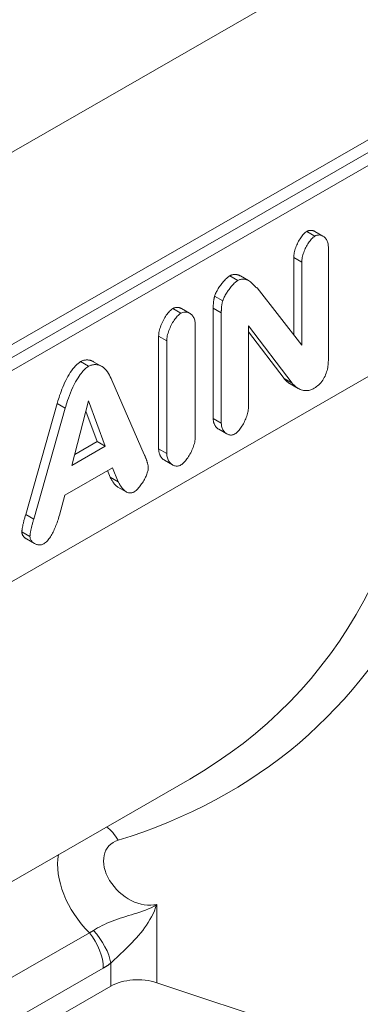
# Model space of a CAD drawing. Units: millimetres. Extents: x -8820 to 9071, y -8420 to 2324.
# Drawn here: x -8523 to -8494, y 294 to 379 of the extents above; entities that cross this region are included whole.
import ezdxf

# ---------------------------------------------------------------- set-up
doc = ezdxf.new("R2010")
doc.units = ezdxf.units.MM
doc.layers.add('SICHTBAR', color=7, linetype='Continuous', lineweight=0)

msp = doc.modelspace()

# ---------------------------------------------------------------- linework, layer by layer
at = {"layer": 'SICHTBAR', "color": 7, "lineweight": 0}
for p, q in [((-8241.695, 530.146), (-8708.395, 261.392)), ((-8253.195, 506.841), (-8692.237, 254.013)), ((-8254.512, 504.959), (-8692.985, 252.46)), ((-8692.921, 252.499), (-8253.878, 505.326)), ((-8693.97, 250.772), (-8255.196, 503.445)), ((-8498.276, 360.805), (-8497.576, 360.402)), ((-8497.583, 360.809), (-8496.883, 360.406)), ((-8496.411, 349.719), (-8496.411, 359.466)), ((-8499.415, 358.543), (-8498.715, 358.139)), ((-8499.415, 351.844), (-8499.415, 358.543)), ((-8498.715, 358.139), (-8498.715, 350.946)), ((-8504.955, 356.959), (-8504.255, 356.555)), ((-8504.032, 356.943), (-8503.332, 356.54)), ((-8502.697, 355.97), (-8502.581, 355.903)), ((-8498.715, 350.946), (-8502.581, 355.903)), ((-8506.267, 355.186), (-8505.567, 354.783)), ((-8509.891, 354.116), (-8509.191, 353.713)), ((-8509.134, 354.116), (-8508.433, 353.713)), ((-8506.388, 354.148), (-8505.688, 353.745)), ((-8506.388, 344.591), (-8506.388, 354.148)), ((-8505.688, 353.745), (-8505.688, 344.187)), ((-8507.94, 342.98), (-8507.94, 352.748)), ((-8503.341, 345.539), (-8503.341, 352.623)), ((-8503.341, 352.623), (-8499.544, 347.636)), ((-8500.244, 348.039), (-8503.341, 352.106)), ((-8587.132, 293.989), (-8488.041, 351.051)), ((-8511.116, 351.725), (-8510.416, 351.321)), ((-8511.116, 341.957), (-8511.116, 351.725)), ((-8510.416, 351.321), (-8510.416, 341.554)), ((-8517.882, 349.515), (-8517.182, 349.112)), ((-8516.746, 349.506), (-8516.046, 349.102)), ((-8512.358, 341.454), (-8515.18, 347.9)), ((-8500.244, 348.039), (-8499.544, 347.636)), ((-8499.721, 347.593), (-8499.021, 347.19)), ((-8522.636, 336.271), (-8519.901, 345.888)), ((-8519.901, 345.888), (-8519.201, 345.485)), ((-8518.631, 340.515), (-8517.199, 346.109)), ((-8517.199, 346.109), (-8515.741, 342.18)), ((-8519.201, 345.485), (-8521.936, 335.868)), ((-8516.441, 342.583), (-8517.424, 345.231)), ((-8506.388, 344.591), (-8505.688, 344.187)), ((-8505.909, 343.651), (-8505.209, 343.247)), ((-8518.389, 341.461), (-8516.441, 342.583)), ((-8516.441, 342.583), (-8515.741, 342.18)), ((-8515.741, 342.18), (-8518.631, 340.515)), ((-8511.116, 341.957), (-8510.416, 341.554)), ((-8510.607, 340.966), (-8509.907, 340.562)), ((-8519.244, 337.927), (-8515.102, 340.312)), ((-8515.31, 339.492), (-8515.539, 340.061)), ((-8515.102, 340.312), (-8514.61, 339.089)), ((-8515.31, 339.492), (-8514.61, 339.089)), ((-8514.638, 338.634), (-8513.938, 338.231)), ((-8519.719, 336.187), (-8519.244, 337.927)), ((-8522.636, 336.271), (-8521.936, 335.868)), ((-8522.964, 334.745), (-8522.264, 334.342)), ((-8522.577, 334.146), (-8521.877, 333.742)), ((-8508.423, 313.316), (-8589.746, 266.486)), ((-8511.277, 295.653), (-8511.277, 302.45)), ((-8517.12, 299.983), (-8589.746, 258.161)), ((-8515.261, 297.354), (-8515.261, 295.351)), ((-8589.746, 254.402), (-8515.909, 296.921)), ((-8491.402, 289.045), (-8511.277, 295.653)), ((-8515.261, 295.351), (-8589.746, 252.458))]:
    msp.add_line(p, q, dxfattribs=at)
at = {"layer": 'SICHTBAR', "color": 7, "lineweight": 0, "flags": 128}
for points in [[(-8499.415, 358.543), (-8499.412, 358.642), (-8499.403, 358.745), (-8499.388, 358.851), (-8499.368, 358.959), (-8499.342, 359.07), (-8499.311, 359.182), (-8499.276, 359.294), (-8499.237, 359.408), (-8499.194, 359.52), (-8499.147, 359.632), (-8499.097, 359.743), (-8499.043, 359.852), (-8498.987, 359.958), (-8498.929, 360.061), (-8498.868, 360.161), (-8498.806, 360.256), (-8498.742, 360.347), (-8498.676, 360.433), (-8498.61, 360.513), (-8498.543, 360.586), (-8498.476, 360.652), (-8498.409, 360.711), (-8498.343, 360.762), (-8498.276, 360.805)], [(-8497.576, 360.402), (-8497.651, 360.353), (-8497.724, 360.296), (-8497.796, 360.23), (-8497.866, 360.159), (-8497.934, 360.082), (-8497.999, 360.001), (-8498.063, 359.915), (-8498.125, 359.824), (-8498.186, 359.729), (-8498.245, 359.63), (-8498.302, 359.528), (-8498.356, 359.423), (-8498.408, 359.316), (-8498.456, 359.207), (-8498.502, 359.097), (-8498.543, 358.987), (-8498.581, 358.877), (-8498.615, 358.768), (-8498.644, 358.659), (-8498.668, 358.552), (-8498.688, 358.445), (-8498.703, 358.341), (-8498.712, 358.239), (-8498.715, 358.139)], [(-8498.276, 360.805), (-8498.247, 360.821), (-8498.217, 360.836), (-8498.187, 360.849), (-8498.158, 360.86), (-8498.128, 360.871), (-8498.098, 360.879), (-8498.068, 360.887), (-8498.038, 360.893), (-8498.008, 360.897), (-8497.979, 360.901), (-8497.949, 360.902), (-8497.919, 360.903), (-8497.89, 360.902), (-8497.861, 360.9), (-8497.832, 360.896), (-8497.803, 360.891), (-8497.774, 360.885), (-8497.746, 360.878), (-8497.718, 360.87), (-8497.69, 360.86), (-8497.663, 360.849), (-8497.636, 360.837), (-8497.609, 360.824), (-8497.583, 360.809)], [(-8496.411, 359.466), (-8496.415, 359.562), (-8496.424, 359.654), (-8496.439, 359.741), (-8496.459, 359.825), (-8496.484, 359.903), (-8496.514, 359.978), (-8496.548, 360.048), (-8496.586, 360.114), (-8496.628, 360.175), (-8496.673, 360.232), (-8496.722, 360.283), (-8496.773, 360.33), (-8496.828, 360.371), (-8496.884, 360.407), (-8496.943, 360.437), (-8497.004, 360.462), (-8497.067, 360.481), (-8497.133, 360.493), (-8497.201, 360.499), (-8497.273, 360.498), (-8497.346, 360.488), (-8497.421, 360.47), (-8497.498, 360.441), (-8497.576, 360.402)], [(-8506.267, 355.186), (-8506.243, 355.259), (-8506.215, 355.336), (-8506.181, 355.416), (-8506.142, 355.499), (-8506.099, 355.584), (-8506.052, 355.67), (-8506.002, 355.758), (-8505.948, 355.846), (-8505.891, 355.934), (-8505.832, 356.022), (-8505.771, 356.11), (-8505.708, 356.196), (-8505.644, 356.28), (-8505.579, 356.362), (-8505.513, 356.442), (-8505.447, 356.518), (-8505.381, 356.591), (-8505.315, 356.659), (-8505.251, 356.724), (-8505.188, 356.783), (-8505.126, 356.836), (-8505.067, 356.884), (-8505.01, 356.925), (-8504.955, 356.959)], [(-8504.955, 356.959), (-8504.922, 356.977), (-8504.888, 356.993), (-8504.852, 357.009), (-8504.816, 357.023), (-8504.779, 357.035), (-8504.741, 357.046), (-8504.703, 357.055), (-8504.664, 357.063), (-8504.625, 357.069), (-8504.586, 357.073), (-8504.546, 357.075), (-8504.506, 357.076), (-8504.466, 357.075), (-8504.426, 357.072), (-8504.386, 357.068), (-8504.346, 357.061), (-8504.306, 357.053), (-8504.266, 357.043), (-8504.226, 357.03), (-8504.187, 357.017), (-8504.148, 357.001), (-8504.109, 356.983), (-8504.07, 356.964), (-8504.032, 356.943)], [(-8504.255, 356.555), (-8504.311, 356.52), (-8504.37, 356.478), (-8504.432, 356.428), (-8504.495, 356.373), (-8504.561, 356.311), (-8504.627, 356.244), (-8504.695, 356.173), (-8504.761, 356.098), (-8504.828, 356.021), (-8504.893, 355.942), (-8504.957, 355.861), (-8505.019, 355.778), (-8505.079, 355.696), (-8505.137, 355.612), (-8505.193, 355.528), (-8505.247, 355.444), (-8505.299, 355.36), (-8505.347, 355.276), (-8505.392, 355.194), (-8505.434, 355.113), (-8505.473, 355.031), (-8505.509, 354.948), (-8505.54, 354.865), (-8505.567, 354.783)], [(-8502.581, 355.903), (-8502.633, 355.921), (-8502.683, 355.958), (-8502.733, 356.004), (-8502.784, 356.056), (-8502.839, 356.113), (-8502.898, 356.176), (-8502.961, 356.24), (-8503.027, 356.305), (-8503.096, 356.368), (-8503.169, 356.429), (-8503.247, 356.486), (-8503.329, 356.538), (-8503.416, 356.584), (-8503.509, 356.621), (-8503.605, 356.65), (-8503.698, 356.666), (-8503.787, 356.673), (-8503.869, 356.671), (-8503.945, 356.663), (-8504.015, 356.649), (-8504.08, 356.632), (-8504.142, 356.61), (-8504.201, 356.584), (-8504.255, 356.555)], [(-8506.388, 354.148), (-8506.387, 354.201), (-8506.387, 354.253), (-8506.386, 354.304), (-8506.384, 354.355), (-8506.382, 354.404), (-8506.38, 354.453), (-8506.377, 354.5), (-8506.374, 354.547), (-8506.371, 354.594), (-8506.367, 354.639), (-8506.362, 354.683), (-8506.357, 354.727), (-8506.352, 354.77), (-8506.347, 354.812), (-8506.34, 354.853), (-8506.334, 354.893), (-8506.327, 354.933), (-8506.32, 354.971), (-8506.312, 355.009), (-8506.304, 355.046), (-8506.295, 355.082), (-8506.286, 355.118), (-8506.277, 355.152), (-8506.267, 355.186)], [(-8505.567, 354.783), (-8505.58, 354.738), (-8505.592, 354.692), (-8505.603, 354.647), (-8505.613, 354.601), (-8505.622, 354.555), (-8505.63, 354.51), (-8505.638, 354.465), (-8505.645, 354.421), (-8505.651, 354.377), (-8505.656, 354.334), (-8505.661, 354.291), (-8505.665, 354.248), (-8505.669, 354.206), (-8505.673, 354.163), (-8505.676, 354.12), (-8505.679, 354.078), (-8505.681, 354.035), (-8505.683, 353.993), (-8505.684, 353.951), (-8505.686, 353.909), (-8505.686, 353.867), (-8505.687, 353.826), (-8505.687, 353.785), (-8505.688, 353.745)], [(-8511.116, 351.725), (-8511.113, 351.829), (-8511.103, 351.937), (-8511.086, 352.049), (-8511.063, 352.164), (-8511.035, 352.281), (-8511.001, 352.399), (-8510.963, 352.519), (-8510.92, 352.639), (-8510.872, 352.758), (-8510.821, 352.877), (-8510.766, 352.994), (-8510.708, 353.11), (-8510.647, 353.223), (-8510.583, 353.332), (-8510.518, 353.438), (-8510.45, 353.539), (-8510.382, 353.635), (-8510.312, 353.726), (-8510.241, 353.81), (-8510.171, 353.887), (-8510.1, 353.957), (-8510.029, 354.019), (-8509.96, 354.072), (-8509.891, 354.116)], [(-8509.191, 353.713), (-8509.27, 353.662), (-8509.348, 353.6), (-8509.425, 353.53), (-8509.499, 353.454), (-8509.571, 353.372), (-8509.64, 353.286), (-8509.708, 353.196), (-8509.774, 353.101), (-8509.839, 353.001), (-8509.902, 352.897), (-8509.963, 352.79), (-8510.022, 352.68), (-8510.077, 352.567), (-8510.13, 352.453), (-8510.18, 352.337), (-8510.225, 352.22), (-8510.267, 352.104), (-8510.304, 351.988), (-8510.336, 351.872), (-8510.364, 351.758), (-8510.386, 351.646), (-8510.403, 351.535), (-8510.413, 351.426), (-8510.416, 351.321)], [(-8509.891, 354.116), (-8509.86, 354.134), (-8509.828, 354.149), (-8509.796, 354.163), (-8509.764, 354.176), (-8509.731, 354.187), (-8509.699, 354.196), (-8509.667, 354.204), (-8509.634, 354.21), (-8509.602, 354.215), (-8509.569, 354.218), (-8509.537, 354.22), (-8509.504, 354.22), (-8509.472, 354.219), (-8509.44, 354.216), (-8509.408, 354.212), (-8509.376, 354.207), (-8509.345, 354.2), (-8509.313, 354.192), (-8509.282, 354.183), (-8509.252, 354.172), (-8509.222, 354.16), (-8509.192, 354.147), (-8509.162, 354.132), (-8509.134, 354.116)], [(-8507.94, 352.748), (-8507.943, 352.849), (-8507.954, 352.945), (-8507.97, 353.037), (-8507.992, 353.124), (-8508.02, 353.207), (-8508.052, 353.284), (-8508.09, 353.357), (-8508.131, 353.425), (-8508.177, 353.488), (-8508.226, 353.546), (-8508.278, 353.599), (-8508.334, 353.646), (-8508.393, 353.688), (-8508.454, 353.724), (-8508.517, 353.755), (-8508.582, 353.78), (-8508.649, 353.798), (-8508.72, 353.811), (-8508.793, 353.817), (-8508.869, 353.815), (-8508.947, 353.805), (-8509.027, 353.785), (-8509.108, 353.755), (-8509.191, 353.713)], [(-8519.901, 345.888), (-8519.872, 345.987), (-8519.836, 346.109), (-8519.794, 346.25), (-8519.746, 346.405), (-8519.692, 346.572), (-8519.633, 346.748), (-8519.568, 346.931), (-8519.499, 347.118), (-8519.424, 347.307), (-8519.344, 347.497), (-8519.26, 347.686), (-8519.17, 347.873), (-8519.077, 348.056), (-8518.978, 348.234), (-8518.876, 348.407), (-8518.771, 348.572), (-8518.662, 348.73), (-8518.55, 348.879), (-8518.437, 349.018), (-8518.323, 349.145), (-8518.209, 349.26), (-8518.097, 349.361), (-8517.987, 349.447), (-8517.882, 349.515)], [(-8517.882, 349.515), (-8517.836, 349.539), (-8517.79, 349.562), (-8517.743, 349.582), (-8517.695, 349.6), (-8517.647, 349.616), (-8517.598, 349.629), (-8517.548, 349.64), (-8517.499, 349.649), (-8517.449, 349.656), (-8517.399, 349.66), (-8517.349, 349.662), (-8517.3, 349.662), (-8517.251, 349.66), (-8517.202, 349.656), (-8517.153, 349.65), (-8517.105, 349.641), (-8517.058, 349.631), (-8517.011, 349.619), (-8516.965, 349.604), (-8516.92, 349.588), (-8516.875, 349.57), (-8516.831, 349.55), (-8516.788, 349.529), (-8516.746, 349.506)], [(-8515.18, 347.9), (-8515.24, 348.047), (-8515.308, 348.197), (-8515.382, 348.349), (-8515.466, 348.498), (-8515.56, 348.643), (-8515.667, 348.78), (-8515.784, 348.905), (-8515.9, 349.005), (-8516.012, 349.083), (-8516.119, 349.142), (-8516.217, 349.184), (-8516.306, 349.214), (-8516.385, 349.234), (-8516.464, 349.248), (-8516.543, 349.257), (-8516.62, 349.259), (-8516.697, 349.257), (-8516.772, 349.25), (-8516.846, 349.237), (-8516.918, 349.221), (-8516.987, 349.199), (-8517.055, 349.174), (-8517.119, 349.145), (-8517.182, 349.112)], [(-8497.732, 347.153), (-8497.634, 347.211), (-8497.537, 347.276), (-8497.44, 347.346), (-8497.344, 347.422), (-8497.25, 347.505), (-8497.158, 347.594), (-8497.069, 347.69), (-8496.984, 347.793), (-8496.905, 347.901), (-8496.832, 348.014), (-8496.764, 348.132), (-8496.702, 348.254), (-8496.648, 348.378), (-8496.6, 348.502), (-8496.559, 348.627), (-8496.524, 348.752), (-8496.495, 348.877), (-8496.47, 349.001), (-8496.451, 349.125), (-8496.436, 349.248), (-8496.424, 349.369), (-8496.417, 349.488), (-8496.413, 349.605), (-8496.411, 349.719)], [(-8517.182, 349.112), (-8517.256, 349.065), (-8517.334, 349.008), (-8517.416, 348.942), (-8517.5, 348.865), (-8517.586, 348.781), (-8517.67, 348.691), (-8517.752, 348.597), (-8517.831, 348.5), (-8517.912, 348.395), (-8518.003, 348.269), (-8518.102, 348.122), (-8518.208, 347.951), (-8518.321, 347.756), (-8518.438, 347.534), (-8518.555, 347.292), (-8518.663, 347.05), (-8518.761, 346.812), (-8518.85, 346.58), (-8518.929, 346.357), (-8519, 346.147), (-8519.062, 345.952), (-8519.116, 345.774), (-8519.162, 345.618), (-8519.201, 345.485)], [(-8499.721, 347.593), (-8499.749, 347.609), (-8499.776, 347.626), (-8499.803, 347.643), (-8499.829, 347.661), (-8499.855, 347.679), (-8499.88, 347.697), (-8499.905, 347.716), (-8499.929, 347.735), (-8499.953, 347.754), (-8499.976, 347.773), (-8499.999, 347.793), (-8500.021, 347.812), (-8500.043, 347.832), (-8500.064, 347.851), (-8500.085, 347.871), (-8500.104, 347.89), (-8500.124, 347.91), (-8500.143, 347.929), (-8500.161, 347.948), (-8500.179, 347.967), (-8500.196, 347.985), (-8500.212, 348.004), (-8500.228, 348.021), (-8500.244, 348.039)], [(-8499.544, 347.636), (-8499.505, 347.593), (-8499.462, 347.546), (-8499.413, 347.496), (-8499.36, 347.445), (-8499.301, 347.392), (-8499.238, 347.339), (-8499.17, 347.287), (-8499.097, 347.237), (-8499.018, 347.189), (-8498.935, 347.144), (-8498.847, 347.104), (-8498.754, 347.069), (-8498.656, 347.04), (-8498.556, 347.018), (-8498.459, 347.005), (-8498.364, 346.999), (-8498.271, 347), (-8498.182, 347.007), (-8498.096, 347.021), (-8498.013, 347.039), (-8497.935, 347.062), (-8497.862, 347.089), (-8497.794, 347.12), (-8497.732, 347.153)], [(-8504.514, 343.247), (-8504.438, 343.296), (-8504.364, 343.355), (-8504.291, 343.422), (-8504.22, 343.496), (-8504.151, 343.574), (-8504.085, 343.656), (-8504.02, 343.743), (-8503.957, 343.834), (-8503.895, 343.93), (-8503.835, 344.029), (-8503.776, 344.132), (-8503.72, 344.238), (-8503.667, 344.346), (-8503.616, 344.455), (-8503.569, 344.566), (-8503.525, 344.678), (-8503.485, 344.789), (-8503.449, 344.901), (-8503.418, 345.011), (-8503.391, 345.12), (-8503.37, 345.228), (-8503.354, 345.335), (-8503.344, 345.438), (-8503.341, 345.539)], [(-8505.909, 343.651), (-8505.943, 343.671), (-8505.976, 343.694), (-8506.008, 343.718), (-8506.04, 343.745), (-8506.07, 343.772), (-8506.099, 343.802), (-8506.128, 343.834), (-8506.155, 343.867), (-8506.181, 343.901), (-8506.206, 343.938), (-8506.229, 343.975), (-8506.251, 344.015), (-8506.272, 344.055), (-8506.291, 344.098), (-8506.309, 344.141), (-8506.325, 344.186), (-8506.339, 344.233), (-8506.351, 344.28), (-8506.362, 344.329), (-8506.371, 344.379), (-8506.378, 344.43), (-8506.383, 344.483), (-8506.387, 344.536), (-8506.388, 344.591)], [(-8505.688, 344.187), (-8505.684, 344.091), (-8505.675, 343.999), (-8505.659, 343.911), (-8505.638, 343.828), (-8505.613, 343.749), (-8505.582, 343.675), (-8505.547, 343.605), (-8505.509, 343.539), (-8505.466, 343.478), (-8505.42, 343.422), (-8505.371, 343.37), (-8505.319, 343.324), (-8505.264, 343.282), (-8505.207, 343.246), (-8505.148, 343.216), (-8505.087, 343.191), (-8505.024, 343.172), (-8504.958, 343.159), (-8504.889, 343.152), (-8504.818, 343.153), (-8504.745, 343.162), (-8504.669, 343.18), (-8504.592, 343.208), (-8504.514, 343.247)], [(-8509.191, 340.554), (-8509.11, 340.606), (-8509.03, 340.668), (-8508.952, 340.739), (-8508.876, 340.816), (-8508.802, 340.899), (-8508.731, 340.986), (-8508.662, 341.078), (-8508.594, 341.174), (-8508.527, 341.276), (-8508.463, 341.381), (-8508.4, 341.49), (-8508.341, 341.602), (-8508.283, 341.716), (-8508.23, 341.832), (-8508.179, 341.95), (-8508.133, 342.068), (-8508.091, 342.186), (-8508.053, 342.304), (-8508.02, 342.421), (-8507.992, 342.537), (-8507.97, 342.651), (-8507.954, 342.764), (-8507.943, 342.874), (-8507.94, 342.98)], [(-8510.607, 340.966), (-8510.643, 340.987), (-8510.678, 341.011), (-8510.712, 341.037), (-8510.745, 341.064), (-8510.777, 341.094), (-8510.808, 341.125), (-8510.838, 341.158), (-8510.867, 341.192), (-8510.895, 341.229), (-8510.921, 341.267), (-8510.946, 341.307), (-8510.97, 341.348), (-8510.992, 341.391), (-8511.012, 341.436), (-8511.031, 341.481), (-8511.048, 341.529), (-8511.064, 341.578), (-8511.077, 341.628), (-8511.089, 341.68), (-8511.099, 341.733), (-8511.106, 341.787), (-8511.112, 341.843), (-8511.115, 341.899), (-8511.116, 341.957)], [(-8512.013, 340.256), (-8512.014, 340.308), (-8512.017, 340.361), (-8512.022, 340.414), (-8512.029, 340.467), (-8512.038, 340.52), (-8512.048, 340.573), (-8512.059, 340.625), (-8512.072, 340.677), (-8512.085, 340.729), (-8512.099, 340.779), (-8512.114, 340.829), (-8512.129, 340.879), (-8512.146, 340.929), (-8512.163, 340.979), (-8512.181, 341.028), (-8512.199, 341.078), (-8512.218, 341.127), (-8512.237, 341.176), (-8512.257, 341.224), (-8512.277, 341.271), (-8512.297, 341.318), (-8512.317, 341.364), (-8512.338, 341.409), (-8512.358, 341.454)], [(-8510.416, 341.554), (-8510.413, 341.449), (-8510.402, 341.349), (-8510.384, 341.254), (-8510.361, 341.164), (-8510.331, 341.079), (-8510.297, 340.999), (-8510.258, 340.923), (-8510.214, 340.853), (-8510.167, 340.788), (-8510.115, 340.729), (-8510.06, 340.675), (-8510.003, 340.626), (-8509.942, 340.584), (-8509.879, 340.547), (-8509.814, 340.517), (-8509.747, 340.492), (-8509.679, 340.475), (-8509.611, 340.464), (-8509.542, 340.46), (-8509.473, 340.463), (-8509.405, 340.473), (-8509.335, 340.491), (-8509.263, 340.517), (-8509.191, 340.554)], [(-8513.229, 338.228), (-8513.152, 338.279), (-8513.074, 338.34), (-8512.998, 338.409), (-8512.925, 338.484), (-8512.854, 338.563), (-8512.784, 338.647), (-8512.716, 338.733), (-8512.651, 338.822), (-8512.588, 338.912), (-8512.526, 339.005), (-8512.467, 339.101), (-8512.409, 339.197), (-8512.354, 339.294), (-8512.302, 339.392), (-8512.253, 339.489), (-8512.208, 339.585), (-8512.166, 339.68), (-8512.129, 339.771), (-8512.096, 339.86), (-8512.068, 339.946), (-8512.046, 340.027), (-8512.029, 340.105), (-8512.017, 340.182), (-8512.013, 340.256)], [(-8514.638, 338.634), (-8514.677, 338.658), (-8514.716, 338.684), (-8514.754, 338.713), (-8514.791, 338.745), (-8514.828, 338.778), (-8514.864, 338.814), (-8514.899, 338.852), (-8514.933, 338.891), (-8514.966, 338.932), (-8514.999, 338.974), (-8515.03, 339.017), (-8515.061, 339.061), (-8515.09, 339.106), (-8515.118, 339.15), (-8515.145, 339.194), (-8515.171, 339.237), (-8515.195, 339.279), (-8515.217, 339.319), (-8515.238, 339.357), (-8515.257, 339.393), (-8515.274, 339.424), (-8515.288, 339.452), (-8515.3, 339.475), (-8515.31, 339.492)], [(-8514.61, 339.089), (-8514.591, 339.055), (-8514.564, 339.004), (-8514.53, 338.94), (-8514.49, 338.867), (-8514.443, 338.788), (-8514.393, 338.708), (-8514.341, 338.63), (-8514.287, 338.555), (-8514.23, 338.484), (-8514.17, 338.418), (-8514.107, 338.356), (-8514.039, 338.299), (-8513.968, 338.249), (-8513.892, 338.206), (-8513.812, 338.172), (-8513.729, 338.149), (-8513.65, 338.136), (-8513.575, 338.133), (-8513.506, 338.138), (-8513.444, 338.148), (-8513.386, 338.162), (-8513.331, 338.18), (-8513.278, 338.203), (-8513.229, 338.228)], [(-8522.964, 334.745), (-8522.963, 334.782), (-8522.961, 334.822), (-8522.957, 334.866), (-8522.952, 334.913), (-8522.946, 334.963), (-8522.938, 335.015), (-8522.93, 335.071), (-8522.919, 335.129), (-8522.908, 335.189), (-8522.896, 335.252), (-8522.883, 335.317), (-8522.868, 335.383), (-8522.853, 335.451), (-8522.837, 335.521), (-8522.82, 335.593), (-8522.802, 335.665), (-8522.783, 335.739), (-8522.764, 335.813), (-8522.744, 335.889), (-8522.723, 335.965), (-8522.702, 336.041), (-8522.681, 336.118), (-8522.659, 336.194), (-8522.636, 336.271)], [(-8521.936, 335.868), (-8521.957, 335.797), (-8521.978, 335.725), (-8521.998, 335.654), (-8522.017, 335.583), (-8522.037, 335.513), (-8522.055, 335.443), (-8522.074, 335.373), (-8522.091, 335.305), (-8522.108, 335.237), (-8522.124, 335.171), (-8522.14, 335.105), (-8522.155, 335.041), (-8522.169, 334.978), (-8522.182, 334.916), (-8522.194, 334.856), (-8522.206, 334.798), (-8522.216, 334.742), (-8522.226, 334.687), (-8522.236, 334.63), (-8522.245, 334.57), (-8522.252, 334.51), (-8522.259, 334.451), (-8522.263, 334.395), (-8522.264, 334.342)], [(-8521.073, 333.711), (-8520.993, 333.763), (-8520.913, 333.824), (-8520.835, 333.893), (-8520.759, 333.97), (-8520.686, 334.053), (-8520.616, 334.141), (-8520.549, 334.234), (-8520.485, 334.329), (-8520.423, 334.428), (-8520.365, 334.529), (-8520.31, 334.63), (-8520.256, 334.733), (-8520.205, 334.839), (-8520.154, 334.949), (-8520.104, 335.062), (-8520.056, 335.178), (-8520.009, 335.297), (-8519.963, 335.418), (-8519.919, 335.541), (-8519.876, 335.667), (-8519.834, 335.795), (-8519.794, 335.924), (-8519.756, 336.055), (-8519.719, 336.187)], [(-8522.577, 334.146), (-8522.604, 334.162), (-8522.631, 334.18), (-8522.657, 334.198), (-8522.683, 334.217), (-8522.708, 334.237), (-8522.731, 334.258), (-8522.754, 334.28), (-8522.776, 334.302), (-8522.797, 334.325), (-8522.817, 334.349), (-8522.836, 334.374), (-8522.854, 334.399), (-8522.871, 334.425), (-8522.886, 334.451), (-8522.9, 334.478), (-8522.913, 334.506), (-8522.925, 334.534), (-8522.935, 334.563), (-8522.944, 334.592), (-8522.951, 334.622), (-8522.957, 334.652), (-8522.961, 334.683), (-8522.963, 334.714), (-8522.964, 334.745)], [(-8522.264, 334.342), (-8522.258, 334.259), (-8522.242, 334.183), (-8522.218, 334.114), (-8522.188, 334.051), (-8522.153, 333.994), (-8522.113, 333.941), (-8522.071, 333.893), (-8522.025, 333.849), (-8521.976, 333.809), (-8521.924, 333.772), (-8521.87, 333.739), (-8521.813, 333.709), (-8521.754, 333.683), (-8521.694, 333.662), (-8521.633, 333.645), (-8521.571, 333.632), (-8521.509, 333.623), (-8521.446, 333.62), (-8521.384, 333.621), (-8521.323, 333.627), (-8521.262, 333.638), (-8521.2, 333.655), (-8521.137, 333.679), (-8521.073, 333.711)], [(-8511.277, 302.45), (-8511.516, 302.293), (-8511.759, 302.161), (-8512.006, 302.046), (-8512.254, 301.946), (-8512.501, 301.856), (-8512.747, 301.772), (-8512.992, 301.694), (-8513.237, 301.619), (-8513.481, 301.546), (-8513.724, 301.472), (-8513.966, 301.398), (-8514.206, 301.322), (-8514.444, 301.244), (-8514.679, 301.163), (-8514.914, 301.08), (-8515.145, 300.992), (-8515.372, 300.902), (-8515.594, 300.808), (-8515.81, 300.711), (-8516.02, 300.61), (-8516.222, 300.506), (-8516.416, 300.399), (-8516.6, 300.291), (-8516.772, 300.18)], [(-8515.261, 297.354), (-8515.1, 297.506), (-8514.929, 297.665), (-8514.752, 297.831), (-8514.569, 298.003), (-8514.381, 298.18), (-8514.19, 298.362), (-8513.997, 298.549), (-8513.803, 298.74), (-8513.608, 298.936), (-8513.415, 299.135), (-8513.224, 299.338), (-8513.037, 299.544), (-8512.853, 299.755), (-8512.673, 299.971), (-8512.499, 300.191), (-8512.331, 300.415), (-8512.17, 300.644), (-8512.016, 300.879), (-8511.87, 301.121), (-8511.732, 301.37), (-8511.604, 301.626), (-8511.484, 301.891), (-8511.375, 302.165), (-8511.277, 302.45)], [(-8516.772, 300.18), (-8516.786, 300.171), (-8516.8, 300.161), (-8516.815, 300.152), (-8516.829, 300.143), (-8516.843, 300.134), (-8516.858, 300.125), (-8516.872, 300.116), (-8516.886, 300.108), (-8516.901, 300.099), (-8516.915, 300.09), (-8516.93, 300.082), (-8516.944, 300.074), (-8516.959, 300.066), (-8516.973, 300.058), (-8516.988, 300.05), (-8517.003, 300.042), (-8517.017, 300.034), (-8517.032, 300.027), (-8517.046, 300.019), (-8517.061, 300.012), (-8517.076, 300.004), (-8517.09, 299.997), (-8517.105, 299.99), (-8517.12, 299.983)], [(-8515.909, 296.921), (-8515.882, 296.937), (-8515.855, 296.953), (-8515.828, 296.969), (-8515.801, 296.986), (-8515.774, 297.002), (-8515.747, 297.019), (-8515.72, 297.036), (-8515.692, 297.053), (-8515.665, 297.07), (-8515.638, 297.088), (-8515.611, 297.106), (-8515.584, 297.124), (-8515.557, 297.142), (-8515.53, 297.16), (-8515.503, 297.179), (-8515.476, 297.197), (-8515.449, 297.216), (-8515.422, 297.235), (-8515.395, 297.255), (-8515.368, 297.274), (-8515.341, 297.294), (-8515.314, 297.314), (-8515.288, 297.334), (-8515.261, 297.354)]]:
    msp.add_lwpolyline(points, dxfattribs=at)
at = {"layer": 'SICHTBAR', "color": 7, "lineweight": 0}
for centre, major_axis, ratio, start_param, end_param in [((-8557.308, 373.513), (58.812, -52.138), 0.701857, 6.052444, 6.839776), ((-8555.658, 375.158), (-60.291, 55.263), 0.698876, 2.750892, 3.359498), ((-8516.269, 306.368), (0.964, -3.156), 0.661098, 1.908117, 2.426139), ((-8512.923, 305.239), (-2.491, 2.284), 0.698876, 5.892485, 9.013522), ((-8514.573, 303.593), (4.046, -5.257), 0.648823, 3.678443, 4.910736), ((-8518.243, 298.265), (1.647, -2.86), 0.578093, 0.787332, 1.85603), ((-8517.594, 298.698), (1.996, -2.628), 0.480576, 0.719763, 1.77927), ((-8512.927, 294.008), (3.3, 0), 0.575862, 1.047198, 2.356194)]:
    msp.add_ellipse(centre, major_axis=major_axis, ratio=ratio, start_param=start_param, end_param=end_param, dxfattribs=at)

doc.saveas('drawing.dxf')
